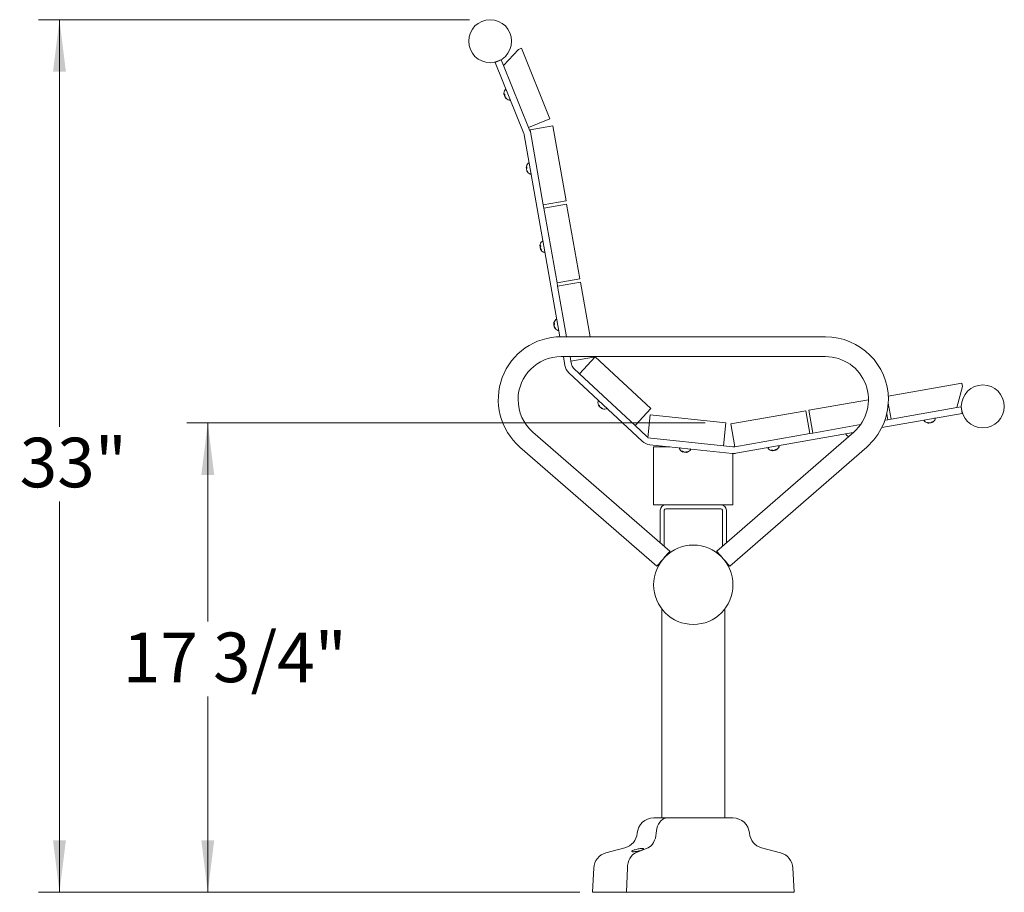
# Model space of a CAD drawing. Units: inches. Extents: x 0.1 to 8.5, y 0.3 to 10.8.
# Drawn here: x 4.4 to 6.2, y 2.7 to 4.4 of the extents above; entities that cross this region are included whole.
import ezdxf

# ---------------------------------------------------------------- set-up
doc = ezdxf.new("R2010")
doc.units = ezdxf.units.IN
doc.header["$MEASUREMENT"] = 0
doc.styles.add('SLDTEXTSTYLE0', font='TXT', dxfattribs={"width": 0.605})
doc.dimstyles.new('SLDDIMSTYLE0', dxfattribs={"dimtxt": 0.091003, "dimasz": 0.098425, "dimexe": 0, "dimexo": 0.0625, "dimgap": 0.022751, "dimtad": 0, "dimtih": 1, "dimtoh": 1, "dimdec": 6, "dimlfac": 20, "dimrnd": 1e-09, "dimzin": 12, "dimdsep": 46, "dimlunit": 5, "dimtxsty": 'SLDTEXTSTYLE0', "dimsah": 1, "dimcen": 0.09, "dimadec": 0, "dimazin": 3, "dimtfac": 1, "dimtofl": 0, "dimtmove": 0, "dimatfit": 3, "dimfxl": 0, "dimfrac": 2, "dimtolj": 1, "dimtzin": 12, "dimarcsym": 0})
doc.dimstyles.new('SLDDIMSTYLE2', dxfattribs={"dimtxt": 0.091003, "dimasz": 0.098425, "dimexe": 0, "dimexo": 0.0625, "dimgap": 0.022751, "dimtad": 0, "dimtih": 1, "dimtoh": 1, "dimlfac": 20, "dimrnd": 1e-09, "dimzin": 12, "dimdsep": 46, "dimlunit": 5, "dimtxsty": 'SLDTEXTSTYLE0', "dimsah": 1, "dimcen": 0.09, "dimadec": 0, "dimazin": 3, "dimtfac": 1, "dimtofl": 0, "dimtmove": 0, "dimatfit": 3, "dimfxl": 0, "dimfrac": 2, "dimtolj": 1, "dimtzin": 12, "dimarcsym": 0})

# ---------------------------------------------------------------- blocks, each defined once
blk = doc.blocks.new('_D_2')
at = {"color": 7, "linetype": 'Continuous', "lineweight": 0}
for p, q in [((5.6477, 3.6083), (4.6681, 3.6083)), ((4.7075, 3.6083), (4.7075, 3.2327)), ((4.7075, 2.721), (4.7075, 3.091)), ((5.411, 2.721), (4.6681, 2.721))]:
    blk.add_line(p, q, dxfattribs=at)
for points in [[(4.7075, 3.6083), (4.6953, 3.5099), (4.7197, 3.5099)], [(4.7075, 2.721), (4.7197, 2.8195), (4.6953, 2.8195)]]:
    blk.add_solid(points, dxfattribs=at)
at = {"color": 7, "linetype": 'Continuous', "lineweight": 0, "insert": (4.5469, 3.2119), "char_height": 0.09375, "attachment_point": 1, "style": 'SLDTEXTSTYLE0'}
blk.add_mtext('17 3/4"', dxfattribs=at)
blk = doc.blocks.new('_D_3')
at = {"color": 7, "linetype": 'Continuous', "lineweight": 0}
for p, q in [((5.202, 4.3702), (4.3877, 4.3702)), ((4.4271, 4.3702), (4.4271, 3.601)), ((4.4271, 2.721), (4.4271, 3.4594)), ((5.411, 2.721), (4.3877, 2.721))]:
    blk.add_line(p, q, dxfattribs=at)
for points in [[(4.4271, 4.3702), (4.4149, 4.2718), (4.4393, 4.2718)], [(4.4271, 2.721), (4.4393, 2.8195), (4.4149, 2.8195)]]:
    blk.add_solid(points, dxfattribs=at)
at = {"color": 7, "linetype": 'Continuous', "lineweight": 0, "insert": (4.3519, 3.5802), "char_height": 0.09375, "attachment_point": 1, "style": 'SLDTEXTSTYLE0'}
blk.add_mtext('33"', dxfattribs=at)

msp = doc.modelspace()

# ---------------------------------------------------------------- linework, layer by layer
at = {"color": 7, "linetype": 'Continuous', "lineweight": 0}
for p, q in [((5.26658241, 4.2838574), (5.29480491, 4.31411485)), ((5.29480491, 4.31411485), (5.30060012, 4.31645551)), ((5.30060012, 4.31645551), (5.3544335, 4.18316615)), ((5.25078401, 4.28959505), (5.26237439, 4.29427624)), ((5.30506193, 4.15520511), (5.25078401, 4.28959505)), ((5.26658241, 4.2838574), (5.26237439, 4.29427624)), ((5.31386723, 4.16678214), (5.26658241, 4.2838574)), ((5.26891696, 4.22909598), (5.2676005, 4.22882811)), ((5.26878975, 4.22941102), (5.26787485, 4.22921003)), ((5.26803422, 4.22891635), (5.26800001, 4.22890004)), ((5.26872234, 4.22685166), (5.26843895, 4.22675216)), ((5.27017816, 4.22351614), (5.26983432, 4.2232972)), ((5.27117927, 4.22258547), (5.27066498, 4.22230176)), ((5.3544335, 4.18316615), (5.31386723, 4.16678214)), ((5.37309213, 3.77095802), (5.30578167, 4.15269456)), ((5.31665231, 4.15988631), (5.31386723, 4.16678214)), ((5.35993434, 4.16951035), (5.31684901, 4.16191322)), ((5.31684901, 4.16191322), (5.34181092, 4.02034714)), ((5.38489628, 4.02794415), (5.35993434, 4.16951035)), ((5.31079014, 4.0906412), (5.30944677, 4.0906527)), ((5.31073115, 4.09097571), (5.30979446, 4.09096926)), ((5.31013343, 4.08848628), (5.30983552, 4.0884478)), ((5.30988935, 4.09064894), (5.30985251, 4.09064003)), ((5.31086441, 4.08492103), (5.31048255, 4.08477836)), ((5.31165024, 4.08380274), (5.31108822, 4.08363202)), ((5.34181092, 4.02034714), (5.38489628, 4.02794415)), ((5.38598157, 4.02178915), (5.34289624, 4.01419202)), ((5.41094349, 3.88022308), (5.38598157, 4.02178915)), ((5.34289624, 4.01419202), (5.34181092, 4.02034714)), ((5.34289624, 4.01419202), (5.36785815, 3.87262595)), ((5.33683737, 3.94292), (5.33549397, 3.9429315)), ((5.33677838, 3.94325452), (5.33584169, 3.94324806)), ((5.33618066, 3.94076509), (5.33588275, 3.94072672)), ((5.33593658, 3.94292775), (5.33589974, 3.94291895)), ((5.33691161, 3.93719995), (5.33652978, 3.93705716)), ((5.33769747, 3.93608154), (5.33713545, 3.93591083)), ((5.36785815, 3.87262595), (5.41094349, 3.88022308)), ((5.36894347, 3.86647083), (5.36785815, 3.87262595)), ((5.4120288, 3.87406796), (5.36894347, 3.86647083)), ((5.43020589, 3.77098055), (5.4120288, 3.87406796)), ((5.36894347, 3.86647083), (5.38578098, 3.77098055)), ((5.3628846, 3.79519881), (5.3615412, 3.79521031)), ((5.36282561, 3.79553344), (5.36188892, 3.79552687)), ((5.36222789, 3.79304401), (5.36192998, 3.79300552)), ((5.36198381, 3.79520655), (5.36194697, 3.79519775)), ((5.36295884, 3.78947876), (5.36257701, 3.78933608)), ((5.3637447, 3.78836035), (5.36318268, 3.78818963)), ((5.87540918, 3.77098055), (5.37540917, 3.77098055)), ((5.37540917, 3.73348055), (5.87540918, 3.73348055)), ((5.38265063, 3.71674901), (5.37970041, 3.73348055)), ((5.39239324, 3.73348055), (5.39390538, 3.72490475)), ((5.39390538, 3.72490475), (5.43699072, 3.73250188)), ((5.39496072, 3.71891965), (5.39390538, 3.72490475)), ((5.44011752, 3.73318921), (5.41028008, 3.70119243)), ((5.43699072, 3.73250188), (5.43681816, 3.73348055)), ((5.54524961, 3.63515189), (5.44011752, 3.73318921)), ((5.41028008, 3.70119243), (5.39874585, 3.71194825)), ((5.52896268, 3.57342753), (5.39022086, 3.70280639)), ((5.41028008, 3.70119243), (5.51541218, 3.60315517)), ((6.13329179, 3.68317693), (5.99398749, 3.65861383)), ((6.13437711, 3.67702187), (6.12366804, 3.63705507)), ((6.13437711, 3.67702187), (6.13329179, 3.68317693)), ((5.95665894, 3.6520318), (5.84400452, 3.63216779)), ((5.4476149, 3.64129621), (5.44688468, 3.64071431)), ((5.44788138, 3.64039651), (5.44718737, 3.63988864)), ((5.44946039, 3.63777719), (5.44945632, 3.63777279)), ((5.45124502, 3.63669721), (5.45121799, 3.63667339)), ((5.45216688, 3.63646442), (5.4516832, 3.63569625)), ((5.45302841, 3.63624801), (5.45250013, 3.63547778)), ((5.45292364, 3.63634568), (5.45408834, 3.6352596)), ((5.51541218, 3.60315517), (5.54524961, 3.63515189)), ((5.83784947, 3.63108247), (5.69628336, 3.60612056)), ((5.84544659, 3.58799711), (5.83784947, 3.63108247)), ((5.84400452, 3.63216779), (5.85160163, 3.58908243)), ((5.99396813, 3.6454974), (5.99932278, 3.61512966)), ((5.99932278, 3.61512966), (6.12366804, 3.63705507)), ((6.12366804, 3.63705507), (6.13165636, 3.63846364)), ((6.13382694, 3.62615353), (6.13165636, 3.63846364)), ((5.54409685, 3.62333486), (5.53952373, 3.57982452)), ((5.68705937, 3.60830892), (5.54409685, 3.62333486)), ((5.98172727, 3.59933425), (6.13382694, 3.62615353)), ((5.98750807, 3.61304637), (5.99316775, 3.61404434)), ((5.99316775, 3.61404434), (5.9911321, 3.6255891)), ((5.99316775, 3.61404434), (5.99932278, 3.61512966)), ((5.53748766, 3.58256945), (5.51541218, 3.60315517)), ((5.68248625, 3.56479858), (5.68705937, 3.60830892)), ((5.69628336, 3.60612056), (5.70388047, 3.5630352)), ((5.85160163, 3.58908243), (5.94147049, 3.6049287)), ((6.06962672, 3.60890009), (6.06965201, 3.60796672)), ((6.0705056, 3.60857145), (6.07049354, 3.60771158)), ((6.07354775, 3.60825617), (6.07354881, 3.60825031)), ((6.07548426, 3.6090315), (6.07548702, 3.6089956)), ((6.07622498, 3.60962761), (6.07654743, 3.60877901)), ((6.07691633, 3.61018541), (6.0772135, 3.60930002)), ((5.5811273, 3.36559998), (5.32208481, 3.59092747)), ((5.53952373, 3.57982452), (5.68248625, 3.56479858)), ((5.92873355, 3.59092747), (5.66969105, 3.36559998)), ((5.70388047, 3.5630352), (5.84544659, 3.58799711)), ((5.70605699, 3.55072614), (5.92738185, 3.58975169)), ((5.84544659, 3.58799711), (5.85160163, 3.58908243)), ((5.29747354, 3.56263369), (5.55651605, 3.33730619)), ((5.69910257, 3.55048326), (5.54339943, 3.56684837)), ((5.55040917, 3.50978983), (5.55040917, 3.56291482)), ((5.55040917, 3.56291482), (5.58082452, 3.56291482)), ((5.70040918, 3.56291482), (5.68248625, 3.56479858)), ((5.6943023, 3.33730619), (5.95334481, 3.56263369)), ((5.77418439, 3.55680563), (5.77420968, 3.55587226)), ((5.77506328, 3.55647699), (5.77505121, 3.55561712)), ((5.77810544, 3.55616172), (5.77810648, 3.55615585)), ((5.78004194, 3.55693704), (5.7800447, 3.55690114)), ((5.78078266, 3.55753321), (5.78110509, 3.55668455)), ((5.78147399, 3.55809095), (5.78177118, 3.55720556)), ((5.60538711, 3.55445794), (5.60515413, 3.55355372)), ((5.60614137, 3.55389979), (5.60589274, 3.55307653)), ((5.60897876, 3.55275815), (5.60897815, 3.55275222)), ((5.61105397, 3.5529697), (5.61104671, 3.55293438)), ((5.6119303, 3.55333859), (5.61200634, 3.55243396)), ((5.6127486, 3.55368419), (5.61279022, 3.55275117)), ((5.70040918, 3.50978983), (5.70040918, 3.55038048)), ((5.55040917, 3.45353982), (5.55040917, 3.50978983)), ((5.70040918, 3.45353982), (5.70040918, 3.50978983)), ((5.55040917, 3.45353982), (5.70040918, 3.45353982)), ((5.57348418, 3.44608983), (5.67733417, 3.44608983)), ((5.56290917, 3.38144695), (5.56290917, 3.44296481)), ((5.57035917, 3.37496659), (5.57035917, 3.44296481)), ((5.68045918, 3.44296481), (5.68045918, 3.37496659)), ((5.68790918, 3.44296481), (5.68790918, 3.38144695)), ((5.56603418, 3.25630917), (5.56603418, 2.86166809)), ((5.68478418, 2.86166809), (5.68478418, 3.25640908)), ((5.55067402, 2.86166809), (5.70014433, 2.86166809)), ((5.49621518, 2.80526208), (5.46028186, 2.79559219)), ((5.53990523, 2.80526208), (5.51612362, 2.79559219)), ((5.7905365, 2.79559219), (5.75460317, 2.80526208)), ((5.43719537, 2.76705126), (5.43478418, 2.72104309)), ((5.50084437, 2.76705126), (5.49924858, 2.72104309)), ((5.81603417, 2.72104309), (5.81362299, 2.76705126)), ((5.43478418, 2.72104309), (5.81603417, 2.72104309))]:
    msp.add_line(p, q, dxfattribs=at)
at = {"color": 7, "linetype": 'Continuous', "lineweight": 0, "flags": 128}
for points in [[(5.26839067, 4.23039907), (5.26847116, 4.23019973), (5.26855461, 4.22999322), (5.26864079, 4.22977979), (5.26872955, 4.22956003), (5.26882075, 4.22933417), (5.26891418, 4.22910291), (5.26900963, 4.2288666), (5.26910695, 4.2286256)], [(5.27171331, 4.22217234), (5.27178071, 4.22200538), (5.27184448, 4.22184757), (5.27190447, 4.22169902), (5.27196053, 4.22156022), (5.27201259, 4.22143139), (5.27206055, 4.22131265), (5.27210426, 4.22120435), (5.27214371, 4.22110673)], [(5.31054611, 4.09202513), (5.31058343, 4.09181346), (5.31062212, 4.09159405), (5.3106621, 4.09136737), (5.31070325, 4.09113399), (5.31074552, 4.09089417), (5.31078884, 4.09064847), (5.31083311, 4.0903975), (5.31087825, 4.09014148)], [(5.31208677, 4.08328753), (5.31211804, 4.08311025), (5.31214761, 4.08294258), (5.31217542, 4.08278488), (5.3122014, 4.0826374), (5.31222555, 4.08250059), (5.31224778, 4.08237446), (5.31226805, 4.08225947), (5.31228635, 4.08215575)], [(5.33659334, 3.94430394), (5.33663066, 3.94409227), (5.33666935, 3.94387286), (5.33670933, 3.94364629), (5.33675048, 3.9434128), (5.33679275, 3.94317297), (5.33683607, 3.94292728), (5.33688034, 3.94267631), (5.33692545, 3.9424204)], [(5.338134, 3.93556646), (5.33816527, 3.93538917), (5.33819484, 3.9352215), (5.33822265, 3.93506369), (5.33824863, 3.93491632), (5.33827278, 3.93477939), (5.33829501, 3.93465326), (5.33831528, 3.93453828), (5.33833358, 3.93443467)], [(5.36264057, 3.79658286), (5.36267789, 3.79637107), (5.36271658, 3.79615178), (5.36275653, 3.79592509), (5.36279771, 3.7956916), (5.36283998, 3.79545178), (5.3628833, 3.7952062), (5.36292757, 3.79495511), (5.36297268, 3.79469921)], [(5.36418123, 3.78784526), (5.3642125, 3.78766797), (5.36424207, 3.78750031), (5.36426988, 3.78734261), (5.36429586, 3.78719513), (5.36432001, 3.7870582), (5.36434224, 3.78693219), (5.36436251, 3.7868172), (5.36438078, 3.78671348)], [(5.44653495, 3.64230327), (5.44665408, 3.64219216), (5.44678054, 3.64207424), (5.44691408, 3.64194969), (5.44705441, 3.64181887), (5.44720128, 3.64168188), (5.44735436, 3.64153915), (5.44751339, 3.64139084), (5.44767804, 3.64123731)], [(6.06817251, 3.60864366), (6.06833293, 3.60867194), (6.06850321, 3.60870198), (6.06868302, 3.60873366), (6.06887199, 3.60876698), (6.06906975, 3.60880189), (6.0692759, 3.6088382), (6.06949006, 3.60887598), (6.06971176, 3.60891505)], [(6.07677523, 3.61016053), (6.07699998, 3.61020019), (6.07721734, 3.6102385), (6.0774269, 3.61027546), (6.07762824, 3.61031095), (6.07782093, 3.61034492), (6.07800464, 3.6103773), (6.07817896, 3.61040804), (6.07834355, 3.61043708)], [(5.77273018, 3.5565492), (5.7728906, 3.55657748), (5.7730609, 3.55660752), (5.77324071, 3.5566392), (5.77342967, 3.55667252), (5.77362743, 3.55670743), (5.77383359, 3.55674374), (5.77404773, 3.55678152), (5.77426943, 3.55682059)], [(5.78133292, 3.55806607), (5.78155765, 3.55810573), (5.78177502, 3.55814404), (5.78198458, 3.558181), (5.78218591, 3.55821649), (5.78237861, 3.55825046), (5.78256231, 3.5582829), (5.78273663, 3.55831364), (5.78290123, 3.55834262)], [(5.60391854, 3.55461229), (5.60408055, 3.55459522), (5.60425252, 3.55457715), (5.6044341, 3.55455808), (5.60462494, 3.55453802), (5.60482465, 3.55451701), (5.60503284, 3.55449513), (5.60524909, 3.55447243), (5.60547297, 3.5544489)], [(5.61260613, 3.55369915), (5.61283309, 3.55367533), (5.6130526, 3.55365222), (5.61326422, 3.55362998), (5.61346754, 3.55360863), (5.61366215, 3.55358816), (5.61384766, 3.55356868), (5.6140237, 3.5535502), (5.61418993, 3.55353272)], [(5.55651605, 3.33730619), (5.5567525, 3.33757805), (5.55745276, 3.33838306), (5.55858992, 3.33969038), (5.56012028, 3.34144977), (5.56198504, 3.34359348), (5.56411252, 3.34603933), (5.56642097, 3.3486932), (5.56882168, 3.35145308), (5.57122238, 3.35421302), (5.57353083, 3.35686684), (5.57565831, 3.35931268), (5.57752307, 3.36145645), (5.57905343, 3.36321579), (5.58019059, 3.3645231), (5.58089085, 3.36532812), (5.5811273, 3.36559998)], [(5.6943023, 3.33730619), (5.69406585, 3.33757805), (5.69336559, 3.33838306), (5.69222843, 3.33969038), (5.69069807, 3.34144977), (5.68883331, 3.34359348), (5.68670584, 3.34603933), (5.68439738, 3.3486932), (5.68199668, 3.35145308), (5.67959597, 3.35421302), (5.67728752, 3.35686684), (5.67516004, 3.35931268), (5.67329529, 3.36145645), (5.67176492, 3.36321579), (5.67062776, 3.3645231), (5.6699275, 3.36532812), (5.66969105, 3.36559998), (5.66969105, 3.36559998)], [(5.57594751, 2.86166809), (5.57285572, 2.86132038), (5.56983206, 2.86028489), (5.56694318, 2.85858447), (5.56425274, 2.85625656), (5.56182003, 2.8533525), (5.55969866, 2.84993626), (5.55793539, 2.84608315), (5.55656907, 2.84187806), (5.55562981, 2.83741368), (5.55513831, 2.83278839)], [(5.57594751, 2.86166809), (5.57285572, 2.86132038), (5.56983206, 2.86028489), (5.56694318, 2.85858447), (5.56425274, 2.85625656), (5.56182003, 2.8533525), (5.55969866, 2.84993626), (5.55793539, 2.84608315), (5.55656907, 2.84187806), (5.55562981, 2.83741368), (5.55513831, 2.83278839)], [(5.55513831, 2.83278839), (5.55463088, 2.82807764), (5.5536546, 2.82353859), (5.55223224, 2.81927711), (5.55039698, 2.81539261), (5.54819162, 2.8119757), (5.54566763, 2.80910606), (5.54288385, 2.80685066), (5.53990523, 2.80526208)], [(5.55513831, 2.83278839), (5.55463088, 2.82807764), (5.5536546, 2.82353859), (5.55223224, 2.81927711), (5.55039698, 2.81539261), (5.54819162, 2.8119757), (5.54566763, 2.80910606), (5.54288385, 2.80685066), (5.53990523, 2.80526208)], [(5.51612362, 2.79559219), (5.5130681, 2.79395204), (5.5102198, 2.79161043), (5.50764872, 2.78862492), (5.50541809, 2.78506891), (5.50358272, 2.7810298), (5.50218772, 2.77660688), (5.5012674, 2.77190888), (5.50084437, 2.76705126)], [(5.51612362, 2.79559219), (5.5130681, 2.79395204), (5.5102198, 2.79161043), (5.50764872, 2.78862492), (5.50541809, 2.78506891), (5.50358272, 2.7810298), (5.50218772, 2.77660688), (5.5012674, 2.77190888), (5.50084437, 2.76705126)]]:
    msp.add_lwpolyline(points, dxfattribs=at)
at = {"color": 7, "linetype": 'Continuous', "lineweight": 0}
for centre, radius in [((5.24136542, 4.32960431), 0.040625), ((6.17274945, 3.63936303), 0.040625), ((5.62540918, 3.30223059), 0.075)]:
    msp.add_circle(centre, radius, dxfattribs=at)
for centre, radius, start, end in [((5.27988793, 4.23057428), 0.01243313, 144.98784918, 185.61093314), ((5.27174717, 4.22977347), 0.00425307, 185.5966541, 192.84274941), ((5.26838257, 4.22855581), 0.00082813, 127.81391232, 160.80245201), ((5.27243538, 4.22793802), 0.0047346, 148.68110655, 164.41534394), ((5.28042182, 4.23031976), 0.01250268, 186.5201914, 196.57958627), ((5.27605816, 4.23090359), 0.00867679, 208.58433791, 213.55829197), ((5.27598581, 4.22588927), 0.00740312, 158.3079017, 169.97707628), ((5.27761827, 4.22773491), 0.00893997, 183.57327027, 195.31814651), ((5.27070569, 4.23700666), 0.00122203, 21.99299593, 144.98784918), ((5.2800887, 4.23112426), 0.01249501, 207.40465104, 217.47011542), ((5.27352967, 4.22553651), 0.00432089, 211.21497641, 228.47185065), ((5.27988793, 4.23057428), 0.01243313, 218.37505872, 258.99814269), ((5.27830915, 4.23125564), 0.01122549, 223.53925404, 234.01468511), ((5.27701334, 4.22864487), 0.00897423, 224.97625793, 237.13755054), ((5.27774839, 4.21956923), 0.00122203, 258.99814269, 21.99299593), ((5.29347157, 4.15052401), 0.0125, 10, 21.99299593), ((5.29347157, 4.15052401), 0.025, 10, 21.99299593), ((5.32182882, 4.08980749), 0.01243313, 132.99485324, 173.61793721), ((5.3141836, 4.09800746), 0.00122203, 10, 132.99485324), ((5.31371071, 4.09071552), 0.0042644, 173.61854784, 180.84404341), ((5.31015554, 4.09022346), 0.00082861, 115.83427458, 148.80062084), ((5.3139931, 4.08877579), 0.00473708, 136.69064117, 152.41639836), ((5.32229197, 4.08944747), 0.0124965, 174.52387503, 184.58837094), ((5.31815548, 4.09092711), 0.00868151, 196.59385064, 201.5649024), ((5.31901489, 4.08750199), 0.00893616, 171.57868103, 183.3278348), ((5.32213598, 4.09030224), 0.01249118, 195.40888849, 205.47781305), ((5.31703218, 4.08603864), 0.00739622, 146.30851915, 157.98842589), ((5.31455809, 4.08619851), 0.00431589, 199.21125737, 216.48839737), ((5.32182882, 4.08980749), 0.01243313, 206.38206279, 247.00514676), ((5.32042694, 4.09080249), 0.01122644, 211.54599417, 222.02061205), ((5.31861759, 4.08851849), 0.00897602, 212.98308179, 225.14220537), ((5.31744922, 4.07948722), 0.00122203, 247.00514676, 10), ((5.34787605, 3.94208633), 0.01243313, 132.99485324, 173.61793721), ((5.34023083, 3.9502863), 0.00122203, 10, 132.99485324), ((5.33977269, 3.94299348), 0.00427917, 173.62771949, 180.82983413), ((5.33620257, 3.94250242), 0.00082839, 115.82654507, 148.80353788), ((5.34003943, 3.94105524), 0.00473598, 136.68880339, 152.41823614), ((5.34833879, 3.9417264), 0.01249609, 174.52370907, 184.5885369), ((5.34422879, 3.94321453), 0.00870893, 196.59839886, 201.55451832), ((5.34506553, 3.9397805), 0.00893958, 171.58001409, 183.32466602), ((5.34819134, 3.94258408), 0.01249986, 195.41239173, 205.47430981), ((5.3430888, 3.93831298), 0.00740661, 146.31945719, 157.98363533), ((5.34060532, 3.93847731), 0.00431589, 199.21125737, 216.48839737), ((5.34787605, 3.94208633), 0.01243313, 206.38206279, 247.00514676), ((5.3464676, 3.94307709), 0.01121867, 211.5451728, 222.02667531), ((5.34465757, 3.94079192), 0.00896702, 212.97947167, 225.15027205), ((5.34349645, 3.93176606), 0.00122203, 247.00514676, 10), ((5.37392327, 3.79436517), 0.01243313, 132.99485324, 173.61793721), ((5.36627806, 3.80256514), 0.00122203, 10, 132.99485324), ((5.36581308, 3.79527261), 0.00427233, 173.62195359, 180.83560003), ((5.36224919, 3.79478189), 0.00082752, 115.80883303, 148.82124992), ((5.36608809, 3.79333339), 0.00473755, 136.69385488, 152.41920035), ((5.37438643, 3.7940052), 0.0124965, 174.52387503, 184.58837094), ((5.37027602, 3.79549333), 0.00870893, 196.59839886, 201.55451832), ((5.37111182, 3.79205935), 0.00893864, 171.57939342, 183.32528669), ((5.37424277, 3.79486446), 0.01250433, 195.41419591, 205.47250564), ((5.36912826, 3.79059589), 0.00739786, 146.31254014, 157.99055237), ((5.3666553, 3.79075743), 0.00431888, 199.21416229, 216.48064824), ((5.37392327, 3.79436517), 0.01243313, 206.38206279, 247.00514676), ((5.37252679, 3.79536484), 0.01123355, 211.55213313, 222.01971499), ((5.3707066, 3.79307206), 0.00896925, 212.98036975, 225.14800123), ((5.36954367, 3.7840449), 0.00122203, 247.00514676, 10), ((5.37540918, 3.65223059), 0.11875, 90, 228.9817016), ((5.87540918, 3.65223059), 0.11875, 0, 90), ((5.37540918, 3.65223059), 0.08125, 90, 180), ((5.87540918, 3.65223059), 0.08125, 311.0182984, 90), ((5.40727083, 3.72109023), 0.025, 190, 227), ((5.40727083, 3.72109023), 0.0125, 190, 227), ((5.37540918, 3.65223059), 0.08125, 180, 228.9817016), ((5.45765144, 3.6466032), 0.01243313, 169.99485324, 212.63181233), ((5.44661084, 3.64855098), 0.00122203, 47, 169.99485324), ((5.87540918, 3.65223059), 0.11875, 311.0182984, 0), ((5.45326125, 3.64295078), 0.00675739, 185.49864026, 199.32749594), ((5.44892565, 3.64099421), 0.00206007, 187.80888303, 212.45678576), ((5.45693798, 3.64303061), 0.00943199, 190.96034221, 202.02991275), ((5.45793423, 3.64527739), 0.01132791, 210.70729251, 221.22535367), ((5.45617305, 3.64672258), 0.01118388, 232.8190146, 243.40032429), ((5.45631211, 3.64679729), 0.01133328, 232.77654849, 243.28946723), ((5.45398022, 3.64556748), 0.00928212, 252.34712305, 263.46388503), ((5.45404369, 3.64529982), 0.00907743, 251.86307734, 257.90330284), ((5.45257487, 3.63739386), 0.00191754, 242.28929162, 267.76645261), ((5.45765144, 3.6466032), 0.01243313, 241.36818767, 284.00514676), ((5.4541845, 3.64184927), 0.00659037, 255.19203133, 269.16394051), ((5.46036463, 3.63572535), 0.00122203, 284.00514676, 47), ((6.06322853, 3.61246424), 0.00122203, 100, 222.99485324), ((6.0714285, 3.62010946), 0.01243313, 222.99485324, 265.63181233), ((6.0714285, 3.62010946), 0.01243313, 294.36818767, 337.00514676), ((6.08174877, 3.61572986), 0.00122203, 337.00514676, 100), ((6.07170306, 3.6144046), 0.00675671, 238.49827506, 252.32862283), ((6.07065661, 3.60976482), 0.00205971, 240.80798594, 265.45925356), ((6.07385569, 3.61739824), 0.00944122, 243.96505788, 255.02382957), ((6.07265749, 3.61954544), 0.01133593, 263.71202916, 274.2224025), ((6.0704422, 3.61900387), 0.01118736, 285.82046254, 296.39871036), ((6.07047015, 3.61914956), 0.01132572, 285.77314047, 296.29304922), ((6.07004783, 3.61655224), 0.00927965, 305.34630909, 316.46578784), ((6.07031471, 3.61642314), 0.00905102, 304.85215547, 310.90983234), ((6.07572726, 3.61051378), 0.00191889, 295.30415075, 320.76271467), ((6.0731409, 3.61447759), 0.00658736, 308.18809474, 322.16625445), ((5.54601264, 3.59171139), 0.0125, 227, 239.36299364), ((5.91550737, 3.58641701), 0.00122203, 100, 222.99485324), ((5.92370734, 3.59406223), 0.01243313, 222.99485324, 248.11848068), ((5.54601264, 3.59171139), 0.025, 227, 264), ((5.60021919, 3.55964759), 0.00122203, 84, 206.99485324), ((5.61020881, 3.56473643), 0.01243313, 206.99485324, 249.63181233), ((5.61020881, 3.56473643), 0.01243313, 278.36818767, 321.00514676), ((5.61892211, 3.55768183), 0.00122203, 321.00514676, 84), ((5.70171578, 3.57534633), 0.0125, 264, 280), ((5.76778621, 3.56036979), 0.00122203, 100, 222.99485324), ((5.77598618, 3.56801501), 0.01243313, 222.99485324, 265.63181233), ((5.77626103, 3.56231082), 0.00675745, 238.49903348, 252.32786441), ((5.77521429, 3.55767042), 0.00205977, 240.80834402, 265.45889548), ((5.77841066, 3.56529739), 0.00943429, 243.96277662, 255.02957164), ((5.77721498, 3.56744034), 0.01132528, 263.7070406, 274.22740565), ((5.77500143, 3.56690604), 0.01118364, 285.81759525, 296.39912386), ((5.77502756, 3.56705586), 0.01132652, 285.77333444, 296.29256476), ((5.77460585, 3.56445752), 0.00927923, 305.34537838, 316.46549446), ((5.77490345, 3.56428808), 0.00899997, 304.83761574, 310.92991935), ((5.78028508, 3.55841918), 0.00191869, 295.30125973, 320.76315674), ((5.77598618, 3.56801501), 0.01243313, 294.36818767, 337.00514676), ((5.77769811, 3.5623836), 0.00658802, 308.18879879, 322.16555041), ((5.78630645, 3.5636354), 0.00122203, 337.00514676, 100), ((5.60890001, 3.55917637), 0.00675617, 222.4963076, 236.32793672), ((5.60661603, 3.55500629), 0.00206086, 224.81644398, 249.45337258), ((5.61178883, 3.56145341), 0.0094315, 227.95948951, 239.02974081), ((5.6112316, 3.56384558), 0.01132553, 247.70760942, 258.22769011), ((5.60895648, 3.56394379), 0.01118558, 269.81792172, 280.39768651), ((5.6090227, 3.56408248), 0.01133035, 269.77468217, 280.29030624), ((5.60790042, 3.56169888), 0.00928113, 289.3475884, 300.46549541), ((5.60811745, 3.56151043), 0.00906251, 288.85823643, 294.90845461), ((5.6116964, 3.55432704), 0.00191828, 279.29815813, 304.76465394), ((5.61030375, 3.55884849), 0.00658482, 292.18550001, 306.16928071), ((5.70171578, 3.57534633), 0.025, 264, 280), ((5.57348418, 3.44296481), 0.010575, 90, 180), ((5.57348418, 3.44296481), 0.003125, 90, 180), ((5.67733418, 3.44296481), 0.010575, 0, 90), ((5.67733418, 3.44296481), 0.003125, 0, 90), ((5.55067402, 2.83011233), 0.03155576, 90, 175.13523429), ((5.70014433, 2.83011233), 0.03155576, 4.86476571, 90), ((5.48809451, 2.83543852), 0.03125, 285.06185261, 355.13523429), ((5.76272384, 2.83543852), 0.03125, 184.86476571, 254.93814739), ((5.46840253, 2.76541576), 0.03125, 105.06185261, 177), ((5.78241582, 2.76541576), 0.03125, 3, 74.93814739)]:
    msp.add_arc(centre, radius, start, end, dxfattribs=at)
msp.add_open_spline([(5.51074695, 2.79995566), (5.51159153, 2.80031561), (5.51328226, 2.80103617), (5.51701492, 2.80213681), (5.52107641, 2.80307311), (5.52497035, 2.80370294), (5.5281086, 2.80394364), (5.53024545, 2.80381905), (5.53133917, 2.80338549), (5.53135199, 2.80268549), (5.53019535, 2.80176352), (5.52783081, 2.8007006), (5.52442267, 2.79962914), (5.52041954, 2.79870792), (5.51644933, 2.7980655), (5.51306751, 2.7977564), (5.51059301, 2.79776995), (5.50914978, 2.79807208), (5.50881782, 2.79863425), (5.50947728, 2.7993013), (5.51040355, 2.79977867), (5.51074695, 2.79995566)], degree=3, knots=[0, 0, 0, 0, 0.059270668, 0.1186508076, 0.1778455664, 0.2339222933, 0.2855077813, 0.3338492978, 0.3816795653, 0.4315860724, 0.4851590734, 0.5425116461, 0.6020496056, 0.6610448862, 0.7171049818, 0.7694698727, 0.8190818968, 0.8677473911, 0.9173378162, 0.9693538173, 1, 1, 1, 1], dxfattribs=at)

# ---------------------------------------------------------------- dimensions: what is measured, and where the dimension line sits
for base, p2, dimstyle, picture, middle in [((4.42708772, 4.37022931), (5.24136542, 4.37022931), 'SLDDIMSTYLE2', '_D_3', (4.42708772, 3.53020902)), ((4.7075136, 3.60830892), (5.68705937, 3.60830892), 'SLDDIMSTYLE0', '_D_2', (4.7075136, 3.16184036))]:
    dim = msp.add_linear_dim(base=base, p1=(5.45040918, 2.72104309), p2=p2, angle=90, dimstyle=dimstyle, dxfattribs=at)
    dim.commit()
    dim.dimension.update_dxf_attribs({"geometry": picture, "text_midpoint": middle, "dimtype": 160})

doc.saveas('drawing.dxf')
